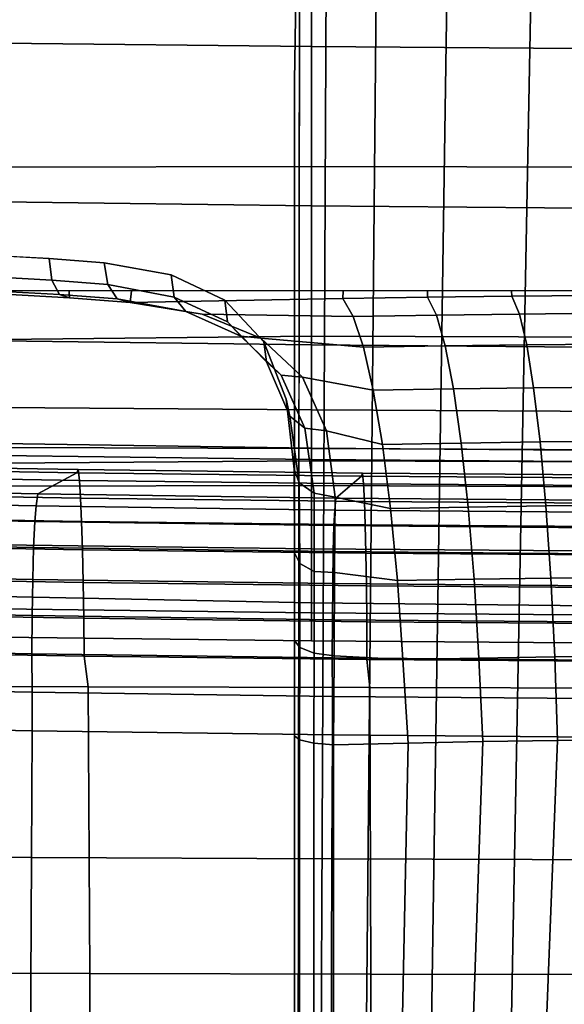
# Model space of a CAD drawing. Units: inches. Extents: x -15.4 to 15.4, y -15.4 to 15.4.
# Drawn here: x -1.6 to -0.6, y 6 to 7.7 of the extents above; entities that cross this region are included whole.
import ezdxf

# ---------------------------------------------------------------- set-up
doc = ezdxf.new("R2010")
doc.units = ezdxf.units.IN
doc.header["$MEASUREMENT"] = 0
for name, color, linetype in [('AFUFU-3D-CH-BS', 2, 'Continuous'), ('AFUFU-3D-CH-CU-B', 2, 'Continuous'), ('AFUFU-3D-CH-CU-S', 2, 'Continuous')]:
    doc.layers.add(name, color=color, linetype=linetype)

msp = doc.modelspace()

# ---------------------------------------------------------------- linework, layer by layer
at = {"layer": 'AFUFU-3D-CH-BS'}
for points, invisible_edges in [([(-1.6174, 7.7179, 9.2978), (-1.6237, 8.4078, 9.2145), (-1.5121, 8.4011, 9.1639), (-1.4978, 7.71, 9.2383)], 13), ([(-1.4978, 7.71, 9.2383), (-1.5121, 8.4011, 9.1639), (-1.4097, 8.3923, 9.0967), (-1.3901, 7.6997, 9.1596)], 13), ([(-1.3901, 7.6997, 9.1596), (-1.4097, 8.3923, 9.0967), (-1.3191, 8.3814, 9.0146), (-1.2974, 7.6871, 9.064)], 13), ([(-1.2974, 7.6871, 9.064), (-1.3191, 8.3814, 9.0146), (-1.2424, 8.3689, 8.9194), (-1.2224, 7.6726, 8.9541)], 13), ([(-1.2224, 7.6726, 8.9541), (-1.2424, 8.3689, 8.9194), (-1.1817, 8.355, 8.8137), (-1.1672, 7.6567, 8.8333)], 13), ([(-1.1672, 7.6567, 8.8333), (-1.1817, 8.355, 8.8137), (-1.1382, 8.34, 8.6998), (-1.1334, 7.6398, 8.705)], 13), ([(-1.1382, 8.34, 8.6998), (-1.1131, 8.3243, 8.5807), (-1.122, 7.6224, 8.5728), (-1.1334, 7.6398, 8.705)], 12), ([(-1.122, 0.2518, 7.0732), (-1.122, 7.6224, 8.5728), (-1.1131, 8.3243, 8.5807), (-1.122, 0.2518, 7.0732)], 1), ([(-1.6174, 7.7179, 9.2978), (-1.4978, 7.71, 9.2383), (-1.5532, 7.3101, 9.3222), (-1.6571, 7.3158, 9.3655)], 11), ([(-1.4978, 7.71, 9.2383), (-1.3901, 7.6997, 9.1596), (-1.4566, 7.3025, 9.2646), (-1.5532, 7.3101, 9.3222)], 11), ([(-1.3901, 7.6997, 9.1596), (-1.2974, 7.6871, 9.064), (-1.3392, 7.2813, 9.1654), (-1.4566, 7.3025, 9.2646)], 11), ([(-1.3392, 7.2813, 9.1654), (-1.2974, 7.6871, 9.064), (-1.2224, 7.6726, 8.9541), (-1.245, 7.2372, 9.0497)], 7), ([(-1.245, 7.2372, 9.0497), (-1.2224, 7.6726, 8.9541), (-1.1764, 7.1639, 8.9231), (-1.245, 7.2372, 9.0497)], 3), ([(-1.1764, 7.1639, 8.9231), (-1.2224, 7.6726, 8.9541), (-1.1672, 7.6567, 8.8333), (-1.1371, 7.0633, 8.8008)], 7), ([(-1.1672, 7.6567, 8.8333), (-1.1334, 7.6398, 8.705), (-1.1226, 6.9399, 8.6919), (-1.1371, 7.0633, 8.8008)], 11), ([(-1.1334, 7.6398, 8.705), (-1.122, 7.6224, 8.5728), (-1.122, 6.793, 8.5918), (-1.1226, 6.9399, 8.6919)], 11), ([(-1.122, 6.4717, 8.4694), (-1.122, 7.6224, 8.5728), (-1.122, 0.2518, 7.0732), (-1.122, 0.167, 7.1868)], 2), ([(-1.122, 7.6224, 8.5728), (-1.122, 6.4717, 8.4694), (-1.122, 6.6394, 8.5183), (-1.122, 7.6224, 8.5728)], 4), ([(-1.122, 7.6224, 8.5728), (-1.122, 6.6394, 8.5183), (-1.122, 6.793, 8.5918), (-1.122, 7.6224, 8.5728)], 5)]:
    msp.add_3dface(points, dxfattribs=dict(at, invisible_edges=invisible_edges))
for points in [[(-1.1131, 8.3243, 8.5807), (-1.0643, 8.2967, 8.3711), (-1.1012, 0.4332, 6.9046), (-1.122, 0.2518, 7.0732)], [(-1.0643, 8.2967, 8.3711), (-0.9743, 8.271, 8.1754), (-1.0461, 0.6315, 6.7636), (-1.1012, 0.4332, 6.9046)], [(-0.9743, 8.271, 8.1754), (-0.8476, 8.2387, 8.0025), (-0.9581, 0.8262, 6.635), (-1.0461, 0.6315, 6.7636)], [(-0.8354, 1.0096, 6.5188), (-0.9581, 0.8262, 6.635), (-0.8476, 8.2387, 8.0025), (-0.6994, 8.1709, 7.8595)], [(-0.6994, 8.1709, 7.8595), (-0.5388, 8.0766, 7.7481), (-0.6757, 1.1732, 6.4196), (-0.8354, 1.0096, 6.5188)], [(-0.4782, 1.3054, 6.3452), (-0.6757, 1.1732, 6.4196), (-0.5388, 8.0766, 7.7481), (-0.3714, 7.9648, 7.6668)], [(-1.6538, 7.278, 9.3806), (-1.6571, 7.3158, 9.3655), (-1.5532, 7.3101, 9.3222), (-1.5485, 7.2723, 9.3367)], [(-1.5485, 7.2723, 9.3367), (-1.5532, 7.3101, 9.3222), (-1.4566, 7.3025, 9.2646), (-1.4506, 7.2646, 9.2784)], [(-1.4506, 7.2646, 9.2784), (-1.4566, 7.3025, 9.2646), (-1.3392, 7.2813, 9.1654), (-1.3337, 7.2424, 9.1815)], [(-1.6445, 7.253, 9.4114), (-1.6538, 7.278, 9.3806), (-1.5485, 7.2723, 9.3367), (-1.5354, 7.247, 9.3659)], [(-1.5354, 7.247, 9.3659), (-1.5485, 7.2723, 9.3367), (-1.4506, 7.2646, 9.2784), (-1.434, 7.2391, 9.3055)], [(-1.434, 7.2391, 9.3055), (-1.4506, 7.2646, 9.2784), (-1.3337, 7.2424, 9.1815), (-1.3132, 7.2169, 9.2087)], [(-1.3337, 7.2424, 9.1815), (-1.3392, 7.2813, 9.1654), (-1.245, 7.2372, 9.0497), (-1.2402, 7.1989, 9.0697)], [(-1.6319, 7.2474, 9.4497), (-1.6445, 7.253, 9.4114), (-1.5354, 7.247, 9.3659), (-1.5176, 7.2412, 9.4021)], [(-1.633, 7.2531, 9.4931), (-1.6319, 7.2474, 9.4497), (-1.5176, 7.2412, 9.4021), (-1.5183, 7.2531, 9.4931)], [(-1.4088, 7.2531, 9.4931), (-1.5183, 7.2531, 9.4931), (-1.5176, 7.2412, 9.4021), (-1.4113, 7.2328, 9.3388)], [(-1.4088, 7.2531, 9.4931), (-1.4113, 7.2328, 9.3388), (-1.0375, 7.2399, 9.3925), (-1.0367, 7.2531, 9.4931)], [(-1.0367, 7.2531, 9.4931), (-1.0375, 7.2399, 9.3925), (-0.8888, 7.2421, 9.4093), (-0.8888, 7.2531, 9.4931)], [(-0.7409, 7.2531, 9.4931), (-0.8888, 7.2531, 9.4931), (-0.8888, 7.2421, 9.4093), (-0.7403, 7.244, 9.4234)], [(-0.5997, 7.2531, 9.4931), (-0.7409, 7.2531, 9.4931), (-0.7403, 7.244, 9.4234), (-0.5996, 7.2454, 9.4344)], [(-1.5176, 7.2412, 9.4021), (-1.5354, 7.247, 9.3659), (-1.434, 7.2391, 9.3055), (-1.4113, 7.2328, 9.3388)], [(-1.4113, 7.2328, 9.3388), (-1.434, 7.2391, 9.3055), (-1.3132, 7.2169, 9.2087), (-1.2844, 7.2124, 9.2396)], [(-1.0375, 7.2399, 9.3925), (-1.4113, 7.2328, 9.3388), (-1.2844, 7.2124, 9.2396), (-1.019, 7.2084, 9.2444)], [(-1.3132, 7.2169, 9.2087), (-1.3337, 7.2424, 9.1815), (-1.2402, 7.1989, 9.0697), (-1.2166, 7.174, 9.0964)], [(-1.2402, 7.1989, 9.0697), (-1.245, 7.2372, 9.0497), (-1.1764, 7.1639, 8.9231), (-1.1714, 7.1287, 8.9477)], [(-0.8888, 7.2421, 9.4093), (-1.0375, 7.2399, 9.3925), (-1.019, 7.2084, 9.2444), (-0.873, 7.2106, 9.2609)], [(-0.7403, 7.244, 9.4234), (-0.8888, 7.2421, 9.4093), (-0.873, 7.2106, 9.2609), (-0.7271, 7.2125, 9.2748)], [(-0.5996, 7.2454, 9.4344), (-0.7403, 7.244, 9.4234), (-0.7271, 7.2125, 9.2748), (-0.589, 7.2139, 9.2857)], [(-1.2844, 7.2124, 9.2396), (-1.3132, 7.2169, 9.2087), (-1.2166, 7.174, 9.0964), (-1.1814, 7.17, 9.1215)], [(-0.589, 7.2139, 9.2857), (-0.7271, 7.2125, 9.2748), (-0.7142, 7.1584, 9.1329), (-0.5785, 7.1598, 9.1436)], [(-1.019, 7.2084, 9.2444), (-1.2844, 7.2124, 9.2396), (-1.1814, 7.17, 9.1215), (-1.001, 7.1543, 9.1028)], [(-1.2166, 7.174, 9.0964), (-1.2402, 7.1989, 9.0697), (-1.1714, 7.1287, 8.9477), (-1.1459, 7.1053, 8.9734)], [(-0.873, 7.2106, 9.2609), (-1.019, 7.2084, 9.2444), (-1.001, 7.1543, 9.1028), (-0.8575, 7.1565, 9.1191)], [(-0.7271, 7.2125, 9.2748), (-0.873, 7.2106, 9.2609), (-0.8575, 7.1565, 9.1191), (-0.7142, 7.1584, 9.1329)], [(-1.1814, 7.17, 9.1215), (-1.2166, 7.174, 9.0964), (-1.1459, 7.1053, 8.9734), (-1.1081, 7.1015, 8.994)], [(-1.1814, 7.17, 9.1215), (-1.1081, 7.1015, 8.994), (-0.9838, 7.0787, 8.9714), (-1.001, 7.1543, 9.1028)], [(-1.1714, 7.1287, 8.9477), (-1.1764, 7.1639, 8.9231), (-1.1371, 7.0633, 8.8008), (-1.1306, 7.0332, 8.8288)], [(-0.8575, 7.1565, 9.1191), (-1.001, 7.1543, 9.1028), (-0.9838, 7.0787, 8.9714), (-0.8428, 7.081, 8.9875)], [(-0.7142, 7.1584, 9.1329), (-0.8575, 7.1565, 9.1191), (-0.8428, 7.081, 8.9875), (-0.702, 7.0828, 9.001)], [(-0.5785, 7.1598, 9.1436), (-0.7142, 7.1584, 9.1329), (-0.702, 7.0828, 9.001), (-0.5686, 7.0843, 9.0116)], [(-1.1459, 7.1053, 8.9734), (-1.1714, 7.1287, 8.9477), (-1.1306, 7.0332, 8.8288), (-1.1043, 7.0121, 8.8532)], [(-1.1081, 7.1015, 8.994), (-1.1459, 7.1053, 8.9734), (-1.1043, 7.0121, 8.8532), (-1.066, 7.0072, 8.8688)], [(-0.9838, 7.0787, 8.9714), (-1.1081, 7.1015, 8.994), (-1.066, 7.0072, 8.8688), (-0.9679, 6.9837, 8.8531)], [(-0.9679, 6.9837, 8.8531), (-0.8292, 6.986, 8.869), (-0.8428, 7.081, 8.9875), (-0.9838, 7.0787, 8.9714)], [(-0.702, 7.0828, 9.001), (-0.8428, 7.081, 8.9875), (-0.8292, 6.986, 8.869), (-0.6907, 6.9879, 8.8823)], [(-0.5686, 7.0843, 9.0116), (-0.702, 7.0828, 9.001), (-0.6907, 6.9879, 8.8823), (-0.5594, 6.9894, 8.8927)], [(-1.1306, 7.0332, 8.8288), (-1.1371, 7.0633, 8.8008), (-1.1226, 6.9399, 8.6919), (-1.1138, 6.9158, 8.7214)], [(-1.1043, 7.0121, 8.8532), (-1.1306, 7.0332, 8.8288), (-1.1138, 6.9158, 8.7214), (-1.0879, 6.8977, 8.7443)], [(-1.066, 7.0072, 8.8688), (-1.1043, 7.0121, 8.8532), (-1.0879, 6.8977, 8.7443), (-1.0511, 6.8912, 8.756)], [(-0.9679, 6.9837, 8.8531), (-1.066, 7.0072, 8.8688), (-1.0511, 6.8912, 8.756), (-0.9537, 6.8712, 8.751)], [(-0.6907, 6.9879, 8.8823), (-0.8292, 6.986, 8.869), (-0.817, 6.8736, 8.7666), (-0.6805, 6.8755, 8.7798)], [(-0.5594, 6.9894, 8.8927), (-0.6907, 6.9879, 8.8823), (-0.6805, 6.8755, 8.7798), (-0.5512, 6.877, 8.79)], [(-0.8292, 6.986, 8.869), (-0.9679, 6.9837, 8.8531), (-0.9537, 6.8712, 8.751), (-0.817, 6.8736, 8.7666)], [(-1.1138, 6.9158, 8.7214), (-1.1226, 6.9399, 8.6919), (-1.122, 6.793, 8.5918), (-1.1129, 6.7745, 8.6237)], [(-1.0879, 6.8977, 8.7443), (-1.1138, 6.9158, 8.7214), (-1.1129, 6.7745, 8.6237), (-1.0875, 6.7603, 8.6481)], [(-1.0511, 6.8912, 8.756), (-1.0879, 6.8977, 8.7443), (-1.0875, 6.7603, 8.6481), (-1.0518, 6.7585, 8.6623)], [(-0.9537, 6.8712, 8.751), (-1.0511, 6.8912, 8.756), (-1.0518, 6.7585, 8.6623), (-0.9415, 6.7443, 8.6672)], [(-0.817, 6.8736, 8.7666), (-0.9537, 6.8712, 8.751), (-0.9415, 6.7443, 8.6672), (-0.8066, 6.7467, 8.6826)], [(-0.6805, 6.8755, 8.7798), (-0.817, 6.8736, 8.7666), (-0.8066, 6.7467, 8.6826), (-0.6718, 6.7487, 8.6956)], [(-0.5512, 6.877, 8.79), (-0.6805, 6.8755, 8.7798), (-0.6718, 6.7487, 8.6956), (-0.5442, 6.7503, 8.7057)], [(-1.1129, 6.7745, 8.6237), (-1.122, 6.793, 8.5918), (-1.122, 6.6394, 8.5183), (-1.113, 6.6266, 8.5526)], [(-1.0875, 6.7603, 8.6481), (-1.1129, 6.7745, 8.6237), (-1.113, 6.6266, 8.5526), (-1.088, 6.6168, 8.579)], [(-1.0518, 6.7585, 8.6623), (-1.0875, 6.7603, 8.6481), (-1.088, 6.6168, 8.579), (-1.0528, 6.6121, 8.5915)], [(-0.9415, 6.7443, 8.6672), (-1.0518, 6.7585, 8.6623), (-1.0528, 6.6121, 8.5915), (-0.9316, 6.6057, 8.6041)], [(-0.8066, 6.7467, 8.6826), (-0.9415, 6.7443, 8.6672), (-0.9316, 6.6057, 8.6041), (-0.7981, 6.6082, 8.6193)], [(-0.6718, 6.7487, 8.6956), (-0.8066, 6.7467, 8.6826), (-0.7981, 6.6082, 8.6193), (-0.6648, 6.6103, 8.6321)], [(-0.5442, 6.7503, 8.7057), (-0.6718, 6.7487, 8.6956), (-0.6648, 6.6103, 8.6321), (-0.5384, 6.6119, 8.6421)], [(-1.113, 6.6266, 8.5526), (-1.122, 6.6394, 8.5183), (-1.122, 6.4717, 8.4694), (-1.1132, 6.4644, 8.5051)], [(-1.088, 6.6168, 8.579), (-1.113, 6.6266, 8.5526), (-1.1132, 6.4644, 8.5051), (-1.0885, 6.4588, 8.5326)], [(-1.0528, 6.6121, 8.5915), (-1.088, 6.6168, 8.579), (-1.0885, 6.4588, 8.5326), (-1.0536, 6.4561, 8.5459)], [(-1.0528, 6.6121, 8.5915), (-1.0536, 6.4561, 8.5459), (-0.9226, 6.459, 8.5631), (-0.9316, 6.6057, 8.6041)], [(-0.7981, 6.6082, 8.6193), (-0.9316, 6.6057, 8.6041), (-0.9226, 6.459, 8.5631), (-0.7914, 6.4616, 8.578)], [(-0.6648, 6.6103, 8.6321), (-0.7981, 6.6082, 8.6193), (-0.7914, 6.4616, 8.578), (-0.6599, 6.4637, 8.5906)], [(-0.5384, 6.6119, 8.6421), (-0.6648, 6.6103, 8.6321), (-0.6599, 6.4637, 8.5906), (-0.5281, 6.4655, 8.6009)], [(-1.1132, 6.4644, 8.5051), (-1.122, 6.4717, 8.4694), (-1.122, 0.167, 7.1868), (-1.1132, 0.1598, 7.2224)], [(-1.1132, 0.1598, 7.2224), (-1.0885, 0.1542, 7.2499), (-1.0885, 6.4588, 8.5326), (-1.1132, 6.4644, 8.5051)], [(-1.0536, 6.4561, 8.5459), (-1.0885, 6.4588, 8.5326), (-1.0885, 0.1542, 7.2499), (-1.0536, 0.1514, 7.2632)], [(-0.7914, 6.4616, 8.578), (-0.9226, 6.459, 8.5631), (-1.0536, 0.1514, 7.2632), (-1.0224, -0.3405, 7.1673)], [(-1.0536, 0.1514, 7.2632), (-0.9226, 6.459, 8.5631), (-1.0536, 6.4561, 8.5459), (-1.0536, 0.1514, 7.2632)], [(-1.0224, -0.3405, 7.1673), (-0.9343, -0.5468, 7.1364), (-0.6599, 6.4637, 8.5906), (-0.7914, 6.4616, 8.578)], [(-0.5281, 6.4655, 8.6009), (-0.6599, 6.4637, 8.5906), (-0.9343, -0.5468, 7.1364), (-0.8036, -0.7302, 7.1136)], [(-0.8036, -0.7302, 7.1136), (-0.6364, -0.8821, 7.098), (-0.3962, 6.4668, 8.6089), (-0.5281, 6.4655, 8.6009)]]:
    msp.add_3dface(points, dxfattribs=at)
at = {"layer": 'AFUFU-3D-CH-CU-B'}
for points in [[(-1.6388, 7.9941, 16.7758), (-1.6388, 7.6884, 16.2549), (-1.0926, 7.6826, 16.2604), (-1.0926, 7.9896, 16.7806)], [(-1.0926, 7.9896, 16.7806), (-1.0926, 7.6826, 16.2604), (-0.5463, 7.6784, 16.2619), (-0.5463, 7.9861, 16.782)], [(-1.6388, 7.4708, 8.2251), (-1.6388, 7.8474, 7.7537), (-1.0926, 7.8475, 7.7538), (-1.0926, 7.4715, 8.2259)], [(-1.0926, 7.4715, 8.2259), (-1.0926, 7.8475, 7.7538), (-0.5463, 7.8476, 7.7539), (-0.5463, 7.4708, 8.2256)], [(-1.6388, 7.6884, 16.2549), (-1.6388, 7.4096, 15.7193), (-1.0926, 7.4025, 15.7251), (-1.0926, 7.6826, 16.2604)], [(-1.0926, 7.6826, 16.2604), (-1.0926, 7.4025, 15.7251), (-0.5463, 7.3978, 15.7267), (-0.5463, 7.6784, 16.2619)], [(-1.6388, 7.168, 8.7471), (-1.6388, 7.4708, 8.2251), (-1.0926, 7.4715, 8.2259), (-1.0926, 7.1736, 8.7509)], [(-1.0926, 7.1736, 8.7509), (-1.0926, 7.4715, 8.2259), (-0.5463, 7.4708, 8.2256), (-0.5463, 7.1721, 8.7503)], [(-1.6388, 7.4096, 15.7193), (-1.6388, 7.1655, 15.167), (-1.0926, 7.1586, 15.1725), (-1.0926, 7.4025, 15.7251)], [(-1.0926, 7.4025, 15.7251), (-1.0926, 7.1586, 15.1725), (-0.5463, 7.1538, 15.1739), (-0.5463, 7.3978, 15.7267)], [(-1.6388, 6.9507, 9.3095), (-1.6388, 7.168, 8.7471), (-1.0926, 7.1736, 8.7509), (-1.0926, 6.9549, 9.3131)], [(-1.6388, 7.1655, 15.167), (-1.6388, 6.9639, 14.5978), (-1.0926, 6.9573, 14.603), (-1.0926, 7.1586, 15.1725)], [(-1.0926, 6.9549, 9.3131), (-1.0926, 7.1736, 8.7509), (-0.5463, 7.1721, 8.7503), (-0.5463, 6.9528, 9.3126)], [(-1.0926, 7.1586, 15.1725), (-1.0926, 6.9573, 14.603), (-0.5463, 6.9527, 14.6042), (-0.5463, 7.1538, 15.1739)], [(-1.6388, 6.985, 11.7094), (-1.6388, 7.0486, 11.1097), (-1.0926, 7.0445, 11.1142), (-1.0926, 6.977, 11.7124)], [(-1.6388, 7.0486, 11.1097), (-1.6388, 6.9782, 10.5101), (-1.0926, 6.9765, 10.514), (-1.0926, 7.0445, 11.1142)], [(-1.0926, 6.977, 11.7124), (-1.0926, 7.0445, 11.1142), (-0.5463, 7.0414, 11.1143), (-0.5463, 6.9727, 11.7132)], [(-1.0926, 7.0445, 11.1142), (-1.0926, 6.9765, 10.514), (-0.5463, 6.9739, 10.5139), (-0.5463, 7.0414, 11.1143)], [(-1.6388, 6.7162, 12.2465), (-1.6388, 6.985, 11.7094), (-1.0926, 6.977, 11.7124), (-1.0926, 6.705, 12.2491)], [(-1.6388, 6.9782, 10.5101), (-1.6388, 6.9105, 9.9101), (-1.0926, 6.9112, 9.9136), (-1.0926, 6.9765, 10.514)], [(-1.0926, 6.705, 12.2491), (-1.0926, 6.977, 11.7124), (-0.5463, 6.9727, 11.7132), (-0.5463, 6.6996, 12.249)], [(-1.0926, 6.9765, 10.514), (-1.0926, 6.9112, 9.9136), (-0.5463, 6.9088, 9.9132), (-0.5463, 6.9739, 10.5139)], [(-1.6388, 6.9639, 14.5978), (-1.6388, 6.8071, 14.0147), (-1.0926, 6.8004, 14.0197), (-1.0926, 6.9573, 14.603)], [(-1.6388, 6.9105, 9.9101), (-1.6388, 6.9507, 9.3095), (-1.0926, 6.9549, 9.3131), (-1.0926, 6.9112, 9.9136)], [(-1.0926, 6.9573, 14.603), (-1.0926, 6.8004, 14.0197), (-0.5463, 6.7959, 14.0207), (-0.5463, 6.9527, 14.6042)], [(-1.0926, 6.9112, 9.9136), (-1.0926, 6.9549, 9.3131), (-0.5463, 6.9528, 9.3126), (-0.5463, 6.9088, 9.9132)], [(-1.6388, 6.8071, 14.0147), (-1.6388, 6.6946, 13.4215), (-1.0926, 6.6879, 13.4263), (-1.0926, 6.8004, 14.0197)], [(-1.0926, 6.8004, 14.0197), (-1.0926, 6.6879, 13.4263), (-0.5463, 6.6836, 13.427), (-0.5463, 6.7959, 14.0207)], [(-1.6388, 6.6451, 12.8275), (-1.6388, 6.7162, 12.2465), (-1.0926, 6.705, 12.2491), (-1.0926, 6.6384, 12.8321)], [(-1.6388, 6.6946, 13.4215), (-1.6388, 6.6451, 12.8275), (-1.0926, 6.6384, 12.8321), (-1.0926, 6.6879, 13.4263)], [(-1.0926, 6.6384, 12.8321), (-1.0926, 6.705, 12.2491), (-0.5463, 6.6996, 12.249), (-0.5463, 6.6342, 12.8326)], [(-1.0926, 6.6879, 13.4263), (-1.0926, 6.6384, 12.8321), (-0.5463, 6.6342, 12.8326), (-0.5463, 6.6836, 13.427)]]:
    msp.add_3dface(points, dxfattribs=at)
at = {"layer": 'AFUFU-3D-CH-CU-S'}
for points in [[(-1.5734, 6.8968, 9.8214), (-2.0992, 6.9072, 9.8457), (-2.008, 6.9424, 11.635), (-1.505, 6.9338, 11.6235)], [(-1.5026, 6.9393, 11.6929), (-1.505, 6.9338, 11.6235), (-2.008, 6.9424, 11.635), (-2.0046, 6.9479, 11.7043)], [(-1.5004, 6.9203, 11.7561), (-1.5026, 6.9393, 11.6929), (-2.0046, 6.9479, 11.7043), (-2.0014, 6.9289, 11.7675)], [(-1.0025, 6.9332, 11.6848), (-1.0043, 6.9277, 11.6155), (-1.505, 6.9338, 11.6235), (-1.5026, 6.9393, 11.6929)], [(-1.0009, 6.9142, 11.7481), (-1.0025, 6.9332, 11.6848), (-1.5026, 6.9393, 11.6929), (-1.5004, 6.9203, 11.7561)], [(-1.4983, 6.8893, 11.8166), (-1.5004, 6.9203, 11.7561), (-2.0014, 6.9289, 11.7675), (-1.9984, 6.8979, 11.828)], [(-1.0497, 6.8894, 9.8042), (-1.5734, 6.8968, 9.8214), (-1.505, 6.9338, 11.6235), (-1.0043, 6.9277, 11.6155)], [(-0.9994, 6.8832, 11.8086), (-1.0009, 6.9142, 11.7481), (-1.5004, 6.9203, 11.7561), (-1.4983, 6.8893, 11.8166)], [(-0.5254, 6.885, 9.7938), (-1.0497, 6.8894, 9.8042), (-1.0043, 6.9277, 11.6155), (-0.5022, 6.9241, 11.6107)], [(-0.5013, 6.9296, 11.68), (-0.5022, 6.9241, 11.6107), (-1.0043, 6.9277, 11.6155), (-1.0025, 6.9332, 11.6848)], [(-0.5005, 6.9106, 11.7433), (-0.5013, 6.9296, 11.68), (-1.0025, 6.9332, 11.6848), (-1.0009, 6.9142, 11.7481)], [(-2.0992, 6.9072, 9.8457), (-1.5734, 6.8968, 9.8214), (-1.5761, 6.8756, 9.7569), (-2.1023, 6.8859, 9.7813)], [(-0.4997, 6.8796, 11.8039), (-0.5005, 6.9106, 11.7433), (-1.0009, 6.9142, 11.7481), (-0.9994, 6.8832, 11.8086)], [(-2.1023, 6.8859, 9.7813), (-1.5761, 6.8756, 9.7569), (-1.5786, 6.8484, 9.6955), (-2.1052, 6.8587, 9.7198)], [(-1.4965, 6.8483, 11.8709), (-1.4983, 6.8893, 11.8166), (-1.9984, 6.8979, 11.828), (-1.9956, 6.857, 11.8822)], [(-1.5734, 6.8968, 9.8214), (-1.0497, 6.8894, 9.8042), (-1.0513, 6.8682, 9.7396), (-1.5761, 6.8756, 9.7569)], [(-0.998, 6.8422, 11.8629), (-0.9994, 6.8832, 11.8086), (-1.4983, 6.8893, 11.8166), (-1.4965, 6.8483, 11.8709)], [(-1.0497, 6.8894, 9.8042), (-0.5254, 6.885, 9.7938), (-0.5261, 6.8638, 9.7292), (-1.0513, 6.8682, 9.7396)], [(-1.5761, 6.8756, 9.7569), (-1.0513, 6.8682, 9.7396), (-1.0529, 6.841, 9.6781), (-1.5786, 6.8484, 9.6955)], [(-1.0513, 6.8682, 9.7396), (-0.5261, 6.8638, 9.7292), (-0.5267, 6.8366, 9.6677), (-1.0529, 6.841, 9.6781)], [(-0.499, 6.8387, 11.8582), (-0.4997, 6.8796, 11.8039), (-0.9994, 6.8832, 11.8086), (-0.998, 6.8422, 11.8629)], [(-2.1052, 6.8587, 9.7198), (-1.5786, 6.8484, 9.6955), (-1.5807, 6.8026, 9.6454), (-2.1076, 6.813, 9.6698)], [(-1.4949, 6.7985, 11.9171), (-1.4965, 6.8483, 11.8709), (-1.9956, 6.857, 11.8822), (-1.9933, 6.8071, 11.9284)], [(-1.5786, 6.8484, 9.6955), (-1.0529, 6.841, 9.6781), (-1.0542, 6.7952, 9.6281), (-1.5807, 6.8026, 9.6454)], [(-0.9968, 6.7924, 11.9092), (-0.998, 6.8422, 11.8629), (-1.4965, 6.8483, 11.8709), (-1.4949, 6.7985, 11.9171)], [(-1.0529, 6.841, 9.6781), (-0.5267, 6.8366, 9.6677), (-0.5272, 6.7908, 9.6177), (-1.0542, 6.7952, 9.6281)], [(-0.4984, 6.7888, 11.9044), (-0.499, 6.8387, 11.8582), (-0.998, 6.8422, 11.8629), (-0.9968, 6.7924, 11.9092)], [(-2.1076, 6.813, 9.6698), (-1.5807, 6.8026, 9.6454), (-1.5823, 6.7465, 9.6076), (-2.1094, 6.7569, 9.6319)], [(-1.4936, 6.7412, 11.9537), (-1.4949, 6.7985, 11.9171), (-1.9933, 6.8071, 11.9284), (-1.9915, 6.7498, 11.965)], [(-1.5807, 6.8026, 9.6454), (-1.0542, 6.7952, 9.6281), (-1.0551, 6.7391, 9.5902), (-1.5823, 6.7465, 9.6076)], [(-0.9959, 6.7351, 11.9458), (-0.9968, 6.7924, 11.9092), (-1.4949, 6.7985, 11.9171), (-1.4936, 6.7412, 11.9537)], [(-1.0542, 6.7952, 9.6281), (-0.5272, 6.7908, 9.6177), (-0.5276, 6.7347, 9.5798), (-1.0551, 6.7391, 9.5902)], [(-0.498, 6.7315, 11.9411), (-0.4984, 6.7888, 11.9044), (-0.9968, 6.7924, 11.9092), (-0.9959, 6.7351, 11.9458)], [(-2.1094, 6.7569, 9.6319), (-1.5823, 6.7465, 9.6076), (-1.5833, 6.6831, 9.5842), (-2.1105, 6.6934, 9.6086)], [(-1.4927, 6.6782, 11.9793), (-1.4936, 6.7412, 11.9537), (-1.9915, 6.7498, 11.965), (-1.9902, 6.6868, 11.9906)], [(-1.5823, 6.7465, 9.6076), (-1.0551, 6.7391, 9.5902), (-1.0557, 6.6757, 9.5668), (-1.5833, 6.6831, 9.5842)], [(-0.9952, 6.672, 11.9713), (-0.9959, 6.7351, 11.9458), (-1.4936, 6.7412, 11.9537), (-1.4927, 6.6782, 11.9793)], [(-1.0551, 6.7391, 9.5902), (-0.5276, 6.7347, 9.5798), (-0.5279, 6.6713, 9.5564), (-1.0557, 6.6757, 9.5668)], [(-0.4976, 6.6685, 11.9666), (-0.498, 6.7315, 11.9411), (-0.9959, 6.7351, 11.9458), (-0.9952, 6.672, 11.9713)], [(-2.1105, 6.6934, 9.6086), (-1.5833, 6.6831, 9.5842), (-1.5836, 6.6158, 9.5771), (-2.1109, 6.6261, 9.6014)], [(-1.4922, 6.6117, 11.9939), (-1.4927, 6.6782, 11.9793), (-1.9902, 6.6868, 11.9906), (-1.9895, 6.6203, 12.0051)], [(-1.5833, 6.6831, 9.5842), (-1.0557, 6.6757, 9.5668), (-1.0559, 6.6084, 9.5597), (-1.5836, 6.6158, 9.5771)], [(-0.9949, 6.6056, 11.9859), (-0.9952, 6.672, 11.9713), (-1.4927, 6.6782, 11.9793), (-1.4922, 6.6117, 11.9939)], [(-1.0557, 6.6757, 9.5668), (-0.5279, 6.6713, 9.5564), (-0.528, 6.604, 9.5492), (-1.0559, 6.6084, 9.5597)], [(-0.4975, 6.602, 11.9812), (-0.4976, 6.6685, 11.9666), (-0.9952, 6.672, 11.9713), (-0.9949, 6.6056, 11.9859)], [(-2.1109, 6.6261, 9.6014), (-1.5836, 6.6158, 9.5771), (-1.5834, 6.5482, 9.5827), (-2.1106, 6.5585, 9.6071)], [(-1.4849, 6.5575, 11.9942), (-1.4922, 6.6117, 11.9939), (-1.9895, 6.6203, 12.0051), (-1.9798, 6.5592, 12.0053)], [(-1.5836, 6.6158, 9.5771), (-1.0559, 6.6084, 9.5597), (-1.0557, 6.5408, 9.5653), (-1.5834, 6.5482, 9.5827)], [(-0.99, 6.5563, 11.9863), (-0.9949, 6.6056, 11.9859), (-1.4922, 6.6117, 11.9939), (-1.4849, 6.5575, 11.9942)], [(-1.0559, 6.6084, 9.5597), (-0.528, 6.604, 9.5492), (-0.5279, 6.5364, 9.5548), (-1.0557, 6.5408, 9.5653)], [(-0.495, 6.5556, 11.9815), (-0.4975, 6.602, 11.9812), (-0.9949, 6.6056, 11.9859), (-0.99, 6.5563, 11.9863)], [(-2.1106, 6.5585, 9.6071), (-1.5834, 6.5482, 9.5827), (-1.5831, 6.4807, 9.5893), (-2.1103, 6.491, 9.6137)], [(-1.9759, 6.0561, 12.0022), (-1.482, 6.0543, 11.9902), (-1.4849, 6.5575, 11.9942), (-1.9798, 6.5592, 12.0053)], [(-1.482, 6.0543, 11.9902), (-0.9881, 6.053, 11.9815), (-0.99, 6.5563, 11.9863), (-1.4849, 6.5575, 11.9942)], [(-0.9881, 6.053, 11.9815), (-0.494, 6.0523, 11.9763), (-0.495, 6.5556, 11.9815), (-0.99, 6.5563, 11.9863)], [(-1.5834, 6.5482, 9.5827), (-1.0557, 6.5408, 9.5653), (-1.0556, 6.4732, 9.5719), (-1.5831, 6.4807, 9.5893)], [(-1.0557, 6.5408, 9.5653), (-0.5279, 6.5364, 9.5548), (-0.5278, 6.4689, 9.5615), (-1.0556, 6.4732, 9.5719)], [(-2.1125, 6.262, 9.6315), (-2.1103, 6.491, 9.6137), (-1.5831, 6.4807, 9.5893), (-1.5847, 6.2582, 9.6065)], [(-1.5847, 6.2582, 9.6065), (-1.5831, 6.4807, 9.5893), (-1.0556, 6.4732, 9.5719), (-1.0566, 6.2556, 9.5886)], [(-1.0566, 6.2556, 9.5886), (-1.0556, 6.4732, 9.5719), (-0.5278, 6.4689, 9.5615), (-0.5284, 6.254, 9.5778)], [(-2.1158, 5.7087, 9.6812), (-2.1125, 6.262, 9.6315), (-1.5847, 6.2582, 9.6065), (-1.5872, 5.7049, 9.6559)], [(-1.5872, 5.7049, 9.6559), (-1.5847, 6.2582, 9.6065), (-1.0566, 6.2556, 9.5886), (-1.0583, 5.7022, 9.6378)], [(-1.0583, 5.7022, 9.6378), (-1.0566, 6.2556, 9.5886), (-0.5284, 6.254, 9.5778), (-0.5292, 5.7006, 9.6269)], [(-1.9738, 5.4961, 12.0082), (-1.4805, 5.4941, 11.9953), (-1.482, 6.0543, 11.9902), (-1.9759, 6.0561, 12.0022)], [(-1.4805, 5.4941, 11.9953), (-0.987, 5.4928, 11.9861), (-0.9881, 6.053, 11.9815), (-1.482, 6.0543, 11.9902)], [(-0.987, 5.4928, 11.9861), (-0.4935, 5.4919, 11.9805), (-0.494, 6.0523, 11.9763), (-0.9881, 6.053, 11.9815)]]:
    msp.add_3dface(points, dxfattribs=at)

doc.saveas('drawing.dxf')
